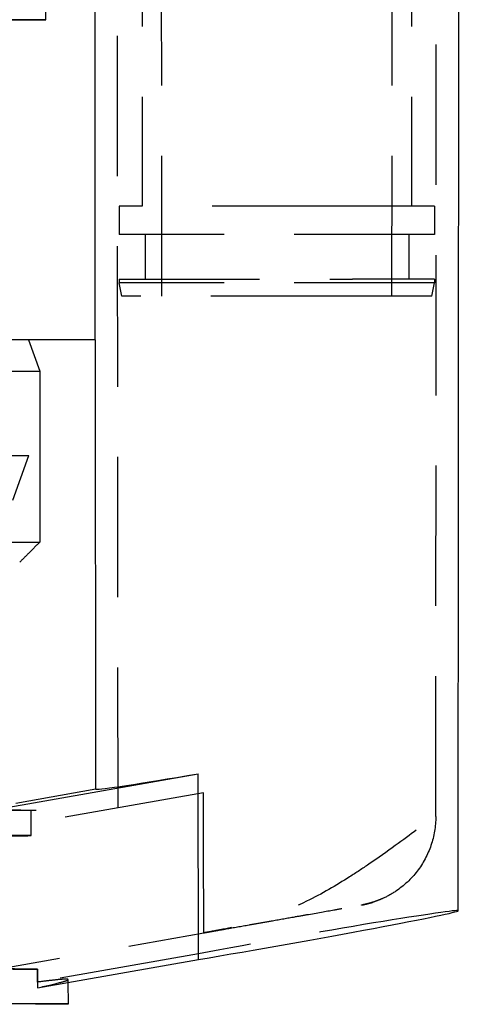
# Model space of a CAD drawing. Units: millimetres. Extents: x -45 to 81, y -100 to 282.
# Drawn here: x 36 to 75, y -53 to 34 of the extents above; entities that cross this region are included whole.
import ezdxf

# ---------------------------------------------------------------- set-up
doc = ezdxf.new("R2010")
doc.units = ezdxf.units.MM
doc.linetypes.add('DASHED', pattern=[0.75, 0.5, -0.25])
doc.layers.add('GEB-KONTUR-A', color=5, linetype='CONTINUOUS')
doc.layers.add('GEB-VERDECKT', color=2, linetype='DASHED')

msp = doc.modelspace()

# ---------------------------------------------------------------- linework, layer by layer
at = {"layer": 'GEB-KONTUR-A', "ltscale": 25}
for p, q in [((38, 173.777), (38, 34.35)), ((42.42, 5.865), (42.351, 101.515)), ((74.743, -44.965), (74.849, 101.515)), ((38, 34.328), (33.45, 34.288)), ((36.486, 5.865), (32.032, 5.865)), ((36.486, 5.865), (37.487, 3.065)), ((42.451, 5.865), (36.486, 5.865)), ((42.48, -34.141), (42.451, 5.865)), ((2.14, 3.065), (37.487, 3.065)), ((37.487, 3.065), (37.487, -12.135)), ((2.964, -12.135), (37.487, -12.135)), ((35.7, -13.935), (35.686, -13.935)), ((35.7, -13.935), (35.7, -13.921)), ((33.546, -35.956), (51.586, -32.775)), ((42.48, -34.141), (35.334, -35.401)), ((36.723, -38.274), (36.723, -36.008)), ((2.957, -38.274), (36.723, -38.274)), ((37.277, -51.83), (51.614, -49.302)), ((40.023, -53.243), (40.01, -51.348)), ((37.116, -53.293), (40.023, -53.243))]:
    msp.add_line(p, q, dxfattribs=at)
for centre, major_axis, ratio, start_param, end_param in [((58.602, -31.28), (16.153, 2.849), 0.01719, 3.20052, 4.260078), ((0, -36.008), (39.5, 0), 0.00001, 4.787723, 5.93686), ((58.602, -47.811), (16.141, 2.847), 0.01719, 4.261604, 6.280141)]:
    msp.add_ellipse(centre, major_axis=major_axis, ratio=ratio, start_param=start_param, end_param=end_param, dxfattribs=at)
for points, knots in [([(38, 34.35), (37.275, 34.35), (36.4, 34.35), (34.361, 34.35), (33.202, 34.35), (31.913, 34.35)], [0, 0, 0, 0, 0.62825, 0.62825, 1.256459, 1.256459, 1.256459, 1.256459]), ([(38, 34.345), (38, 34.346), (38, 34.346), (38, 34.348), (38, 34.349), (38, 34.35)], [0.0000044, 0.0000044, 0.0000044, 0.0000044, 0.085515, 0.085515, 0.170939, 0.170939, 0.170939, 0.170939]), ([(38, 34.328), (38, 34.328), (38, 34.328), (38, 34.328), (38, 34.329), (38, 34.33), (38, 34.332), (38, 34.337), (38, 34.34), (38, 34.345)], [1.228076, 1.228076, 1.228076, 1.228076, 1.228415, 1.228415, 1.531681, 1.531681, 1.966913, 1.966913, 2.456826, 2.456826, 2.456826, 2.456826]), ([(37.268, -50.153), (35.889, -50.153), (34.015, -50.153), (29.342, -50.153), (26.553, -50.153), (20.211, -50.153), (16.677, -50.153), (9.43, -50.153), (5.776, -50.153), (2.079, -50.153)], [0.0001, 0.0001, 0.0001, 0.0001, 1.138212, 1.138212, 2.29771, 2.29771, 3.484406, 3.484406, 4.595115, 4.595115, 4.595115, 4.595115]), ([(37.268, -50.153), (37.269, -50.433), (37.271, -50.712), (37.274, -51.271), (37.275, -51.55), (37.277, -51.83)], [0.0000229, 0.0000229, 0.0000229, 0.0000229, 0.0838348, 0.0838348, 0.1676462, 0.1676462, 0.1676462, 0.1676462]), ([(40.023, -53.243), (40.024, -53.243), (39.579, -53.243), (37.755, -53.243), (36.317, -53.243), (31.767, -53.243), (28.256, -53.243), (19.86, -53.243), (15.038, -53.243), (6.664, -53.243), (3.337, -53.243), (0.004, -53.243)], [-10.592806, -10.592806, -10.592806, -10.592806, -9.559369, -9.559369, -8.448726, -8.448726, -6.885047, -6.885047, -5.29669, -5.29669, -4.293207, -4.293207, -4.293207, -4.293207])]:
    msp.add_open_spline(points, degree=3, knots=knots, dxfattribs=at)
for points, weights in [([(37.487, -12.135), (36.572, -13.05), (35.7, -13.921)], [1.10980886659, 1.11407430725, 1.11769013633]), ([(51.614, -49.302), (51.6, -41.055), (51.586, -32.775)], [1.00000138841, 1.00000455587, 1.0000070059]), ([(33.546, -35.956), (35.073, -35.981), (36.723, -36.008)], [1.58227762908, 1.54006680559, 1.49636753818]), ([(31.217, -38.363), (33.782, -38.322), (36.723, -38.274)], [1.65086374962, 1.57609278158, 1.49636759405]), ([(23.336, -49.935), (29.011, -50.019), (37.268, -50.153)], [1.93149834163, 1.73301795804, 1.48870607542])]:
    msp.add_rational_spline(points, weights, degree=2, dxfattribs=at)
at = {"layer": 'GEB-VERDECKT', "ltscale": 25}
for p, q in [((48.35, 9.757), (48.238, 173.222)), ((68.85, 9.757), (68.962, 173.222)), ((44.45, -35.807), (44.35, 103.565)), ((72.749, -36.579), (72.85, 103.565)), ((46.6, 46.257), (46.6, 17.757)), ((70.6, 46.257), (70.6, 17.757)), ((44.55, 17.757), (44.55, 15.257)), ((65.336, 17.757), (44.55, 17.757)), ((72.65, 17.757), (65.336, 17.757)), ((72.65, 17.757), (72.65, 15.257)), ((72.65, 15.257), (44.55, 15.257)), ((46.85, 15.257), (46.85, 11.257)), ((70.35, 15.257), (70.35, 11.257)), ((44.55, 11.257), (44.55, 10.957)), ((44.55, 11.257), (65.336, 11.257)), ((44.8, 9.757), (44.55, 10.957)), ((72.65, 10.957), (44.55, 10.957)), ((72.65, 11.257), (65.336, 11.257)), ((72.4, 9.757), (72.65, 10.957)), ((72.65, 11.257), (72.65, 10.957)), ((65.216, 9.757), (44.8, 9.757)), ((72.4, 9.757), (65.216, 9.757)), ((29.998, -4.435), (36.5, -4.435)), ((35.08, -8.412), (36.5, -4.435)), ((52.062, -34.464), (23.874, -39.435)), ((33.545, -35.958), (36.723, -36.009)), ((31.218, -38.362), (36.723, -38.275)), ((36.723, -38.274), (36.723, -38.275)), ((26.93, -51.365), (52.081, -46.93)), ((51.613, -48.786), (37.27, -51.315)), ((26.634, -49.985), (37.263, -50.153)), ((40.01, -51.348), (40.008, -51.09))]:
    msp.add_line(p, q, dxfattribs=at)
for centre, major_axis, ratio, start_param, end_param in [((0, -35.32), (-39.5, 0.63), 0.007081, 2.641706, 2.764467), ((0, -38.963), (-39.5, -0.624), 0.007411, 3.518714, 3.641476), ((58.602, -47.811), (16.141, 2.847), 0.01719, 6.280141, 8.298761), ((0.021, -49.712), (39.982, -0.401), 0.004702, 5.783094, 5.910898)]:
    msp.add_ellipse(centre, major_axis=major_axis, ratio=ratio, start_param=start_param, end_param=end_param, dxfattribs=at)
for points in [[(38, 34.35), (38, 34.35), (38, 34.35), (38.001, 34.35)], [(72.75, -36.579), (72.75, -36.579), (72.75, -36.579), (72.75, -36.579)], [(52.081, -46.93), (52.328, -46.887), (52.579, -46.842), (52.832, -46.797)], [(52.803, -46.802), (52.56, -46.846), (52.319, -46.889), (52.082, -46.93)], [(52.818, -46.799), (52.813, -46.8), (52.808, -46.801), (52.803, -46.802)], [(52.948, -46.775), (52.905, -46.783), (52.862, -46.791), (52.818, -46.799)], [(52.832, -46.797), (53.022, -46.762), (53.212, -46.727), (53.403, -46.69)], [(53.649, -46.642), (53.413, -46.689), (53.179, -46.733), (52.948, -46.775)]]:
    msp.add_open_spline(points, degree=3, dxfattribs=at)
msp.add_rational_spline([(52.081, -46.93), (52.072, -40.707), (52.062, -34.464)], [1.00000477821, 1.00000738381, 1.00000952019], degree=2, dxfattribs=at)
for points, knots in [([(72.75, -36.579), (72.748, -37.445), (72.602, -38.321), (72.044, -39.963), (71.624, -40.749), (70.568, -42.128), (69.917, -42.737), (68.839, -43.46), (68.461, -43.671), (67.988, -43.888), (67.903, -43.925), (67.756, -43.986), (67.691, -44.012), (67.594, -44.05), (67.557, -44.064), (67.501, -44.085), (67.48, -44.092), (67.452, -44.102), (67.444, -44.106), (67.427, -44.112), (67.422, -44.113), (67.418, -44.115), (67.418, -44.115), (67.418, -44.115), (67.418, -44.115), (67.419, -44.114), (67.42, -44.114), (67.423, -44.113), (67.375, -44.13), (67.301, -44.156), (67.251, -44.173), (67.03, -44.246), (66.82, -44.31), (66.518, -44.38), (66.476, -44.389), (66.412, -44.403), (66.396, -44.406), (66.368, -44.412), (66.359, -44.413), (66.346, -44.416), (66.343, -44.416), (66.338, -44.417), (66.335, -44.418), (66.33, -44.419), (66.327, -44.419), (66.323, -44.42), (66.321, -44.421), (66.315, -44.422), (66.311, -44.422), (66.298, -44.425), (66.294, -44.425), (66.283, -44.428), (66.28, -44.428), (66.266, -44.431), (66.261, -44.431), (66.251, -44.433), (66.248, -44.434), (66.245, -44.434)], [0, 0, 0, 0, 0.259685, 0.259685, 0.520214, 0.520214, 0.78072, 0.78072, 0.909631, 0.909631, 0.937373, 0.937373, 0.958266, 0.958266, 0.971841, 0.971841, 0.984939, 0.984939, 0.997832, 0.997832, 1.019591, 1.019591, 1.035548, 1.035548, 1.048557, 1.048557, 1.058857, 1.058857, 1.092877, 1.092877, 1.135695, 1.135695, 1.264877, 1.264877, 1.285297, 1.285297, 1.292321, 1.292321, 1.295553, 1.295553, 1.296357, 1.296357, 1.297164, 1.297164, 1.297974, 1.297974, 1.298782, 1.298782, 1.30041, 1.30041, 1.306968, 1.306968, 1.319811, 1.319811, 1.358276, 1.358276, 1.375294, 1.375294, 1.375294, 1.375294]), ([(71.017, -37.79), (69.951, -38.564), (68.465, -39.675), (66.78, -40.823), (66.232, -41.196), (65.664, -41.573), (65.073, -41.949), (63.887, -42.703), (62.609, -43.455), (61.243, -44.121), (59.5, -44.971), (57.611, -45.682), (55.747, -46.17), (55.039, -46.355), (54.336, -46.508), (53.649, -46.642)], [0, 0, 0, 0, 0.705604, 0.705604, 0.705604, 0.934858, 0.934858, 0.934858, 1.394371, 1.394371, 1.394371, 1.980921, 1.980921, 1.980921, 2.203575, 2.203575, 2.203575, 2.203575]), ([(52.081, -46.93), (52.596, -46.84), (53.093, -46.752), (53.651, -46.654), (53.795, -46.628), (53.94, -46.603), (54.076, -46.579), (54.739, -46.462), (55.423, -46.341), (56.123, -46.218), (56.361, -46.176), (56.6, -46.134), (56.839, -46.092), (57.298, -46.011), (57.755, -45.93), (58.204, -45.851), (58.887, -45.73), (59.551, -45.613), (60.182, -45.502), (60.615, -45.426), (61.031, -45.353), (61.427, -45.283), (62.344, -45.121), (63.136, -44.982), (63.789, -44.867), (64.06, -44.819), (64.307, -44.775), (64.532, -44.736), (65.084, -44.638), (65.479, -44.569), (65.744, -44.522), (66.03, -44.472), (66.166, -44.448), (66.215, -44.44), (66.217, -44.439), (66.22, -44.439), (66.222, -44.438), (66.264, -44.431), (66.216, -44.439), (66.178, -44.446), (66.159, -44.45), (66.146, -44.452), (66.141, -44.453), (66.134, -44.454), (66.139, -44.453), (66.161, -44.449), (66.17, -44.448), (66.183, -44.445), (66.196, -44.443), (66.213, -44.44), (66.231, -44.437), (66.245, -44.434)], [0, 0, 0, 0, 0.0487891, 0.0487891, 0.0487891, 0.0614534, 0.0614534, 0.0614534, 0.1230401, 0.1230401, 0.1230401, 0.144, 0.144, 0.144, 0.1843703, 0.1843703, 0.1843703, 0.2458117, 0.2458117, 0.2458117, 0.288, 0.288, 0.288, 0.3857194, 0.3857194, 0.3857194, 0.42624, 0.42624, 0.42624, 0.5260456, 0.5260456, 0.5260456, 0.6336, 0.6336, 0.6336, 0.6391016, 0.6391016, 0.6391016, 0.7512965, 0.7512965, 0.7512965, 0.8064, 0.8064, 0.8064, 0.8748958, 0.8748958, 0.8748958, 0.9064, 0.9064, 0.9064, 0.9485035, 0.9485035, 0.9485035, 0.9485035]), ([(66.138, -44.453), (66.139, -44.453), (66.139, -44.453), (66.141, -44.453), (66.143, -44.452), (66.146, -44.452), (66.148, -44.452), (66.151, -44.451), (66.152, -44.451), (66.155, -44.45), (66.157, -44.45), (66.163, -44.449), (66.168, -44.448), (66.177, -44.446), (66.182, -44.445), (66.199, -44.442), (66.211, -44.44), (66.259, -44.431), (66.295, -44.424), (66.44, -44.394), (66.547, -44.37), (66.734, -44.324), (66.814, -44.303), (66.92, -44.274), (66.949, -44.265), (66.996, -44.251), (67.016, -44.246), (67.056, -44.233), (67.075, -44.228), (67.102, -44.219), (67.112, -44.217), (67.129, -44.211), (67.135, -44.209), (67.142, -44.207), (67.143, -44.207), (67.143, -44.207), (67.141, -44.207), (67.133, -44.21), (67.122, -44.213), (67.091, -44.223), (67.05, -44.236), (66.879, -44.287), (66.78, -44.315), (66.603, -44.359), (66.536, -44.375), (66.433, -44.397), (66.404, -44.404), (66.362, -44.412), (66.352, -44.414), (66.335, -44.417), (66.329, -44.419), (66.317, -44.421), (66.312, -44.422), (66.304, -44.423), (66.301, -44.424), (66.297, -44.425), (66.295, -44.425), (66.289, -44.426), (66.285, -44.427), (66.28, -44.428), (66.278, -44.428), (66.273, -44.429), (66.27, -44.43), (66.264, -44.431), (66.261, -44.431), (66.252, -44.433), (66.249, -44.434), (66.237, -44.436), (66.232, -44.437), (66.223, -44.438), (66.221, -44.439), (66.218, -44.439)], [0, 0, 0, 0, 0.0034354, 0.0034354, 0.0060193, 0.0060193, 0.0070141, 0.0070141, 0.0077377, 0.0077377, 0.0084294, 0.0084294, 0.0098223, 0.0098223, 0.0113225, 0.0113225, 0.0150126, 0.0150126, 0.0260686, 0.0260686, 0.0592447, 0.0592447, 0.084187, 0.084187, 0.0939394, 0.0939394, 0.101604, 0.101604, 0.1117809, 0.1117809, 0.1214282, 0.1214282, 0.1363235, 0.1363235, 0.1507859, 0.1507859, 0.1667718, 0.1667718, 0.2109907, 0.2109907, 0.2779412, 0.2779412, 0.3436228, 0.3436228, 0.3809856, 0.3809856, 0.3947904, 0.3947904, 0.3988529, 0.3988529, 0.4010624, 0.4010624, 0.4027745, 0.4027745, 0.403477, 0.403477, 0.4041699, 0.4041699, 0.4055763, 0.4055763, 0.4069584, 0.4069584, 0.4091712, 0.4091712, 0.4137734, 0.4137734, 0.425744, 0.425744, 0.4616155, 0.4616155, 0.4773529, 0.4773529, 0.4773529, 0.4773529]), ([(52.081, -46.93), (52.107, -46.926), (52.132, -46.921), (52.221, -46.906), (52.284, -46.894), (52.369, -46.879), (52.391, -46.876), (52.419, -46.871), (52.426, -46.869), (52.435, -46.868), (52.438, -46.867), (52.44, -46.867)], [0, 0, 0, 0, 0.00864869, 0.00864869, 0.0302489, 0.0302489, 0.03744891, 0.03744891, 0.03984895, 0.03984895, 0.04064921, 0.04064921, 0.04064921, 0.04064921]), ([(37.27, -51.315), (37.269, -51.121), (37.268, -50.928), (37.266, -50.54), (37.265, -50.347), (37.263, -50.153)], [0.0000115, 0.0000115, 0.0000115, 0.0000115, 0.0581081, 0.0581081, 0.116215, 0.116215, 0.116215, 0.116215]), ([(40.01, -51.09), (40.01, -51.09), (40.01, -51.09), (40.01, -51.076), (39.986, -51.066), (39.89, -51.054), (39.817, -51.053), (39.614, -51.059), (39.48, -51.067), (39.057, -51.102), (38.722, -51.137), (38.008, -51.22), (37.659, -51.264), (37.27, -51.315)], [0, 0, 0, 0, 0.00004, 0.00004, 0.238532, 0.238532, 0.482102, 0.482102, 0.744857, 0.744857, 1.168296, 1.168296, 1.489782, 1.489782, 1.489782, 1.489782]), ([(37.277, -51.83), (38.177, -51.63), (38.861, -51.467), (39.587, -51.27), (39.777, -51.211), (39.968, -51.134), (40.007, -51.109), (40.006, -51.09)], [0.000025, 0.000025, 0.000025, 0.000025, 0.746143, 0.746143, 1.181944, 1.181944, 1.491841, 1.491841, 1.491841, 1.491841]), ([(40.023, -53.243), (40.023, -53.243), (39.604, -53.243), (37.95, -53.243), (36.721, -53.243), (35.118, -53.243)], [0, 0, 0, 0, 1.00182, 1.00182, 2.003636, 2.003636, 2.003636, 2.003636])]:
    msp.add_open_spline(points, degree=3, knots=knots, dxfattribs=at)

doc.saveas('drawing.dxf')
